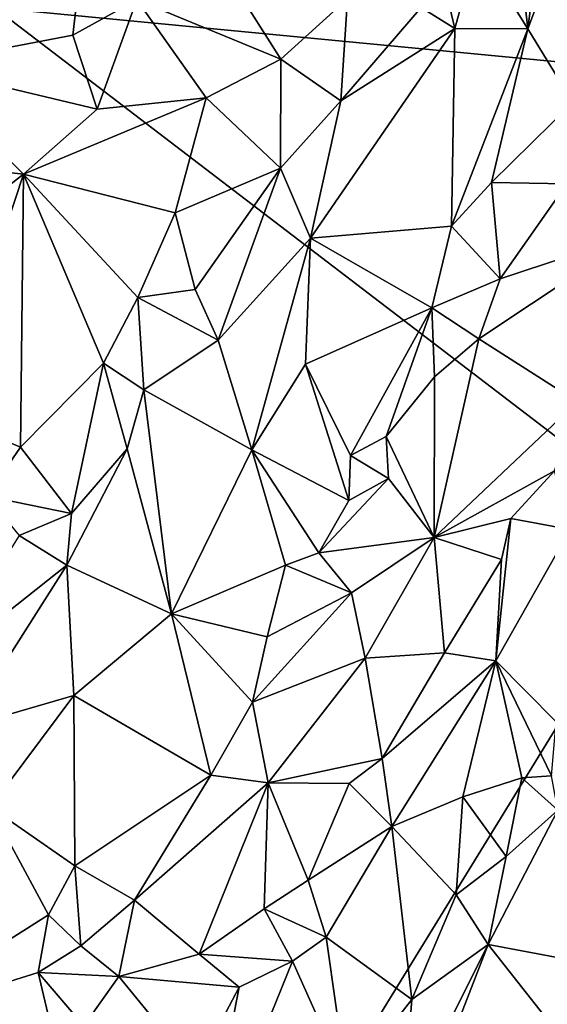
# Model space of a CAD drawing. Units: metres. Extents: x 23 to 28, y -11.5 to 6.6.
# Drawn here: x 27.1 to 27.6, y 0.6 to 1.4 of the extents above; entities that cross this region are included whole.
import ezdxf

# ---------------------------------------------------------------- set-up
doc = ezdxf.new("R2010")
doc.units = ezdxf.units.M

msp = doc.modelspace()

# ---------------------------------------------------------------- linework, layer by layer
at = {"layer": '1'}
for points in [[(26.96696, 1.44473, 1.23333), (26.99216, 1.39724, 1.28927), (27.12194, 1.56146, 1.15587)], [(27.12194, 1.56146, 1.15587), (26.99216, 1.39724, 1.28927), (27.14345, 1.50869, 1.20562)], [(27.49343, 1.50241, 1.04936), (27.53851, 1.42999, 0.95351), (27.52478, 1.55147, 0.99199)], [(27.53851, 1.42999, 0.95351), (27.552, 1.53419, 0.94518), (27.52478, 1.55147, 0.99199)], [(27.552, 1.53419, 0.94518), (27.53851, 1.42999, 0.95351), (27.57946, 1.53921, 0.84776)], [(27.57946, 1.53921, 0.84776), (27.53851, 1.42999, 0.95351), (27.5785, 1.36454, 0.87172)], [(27.45053, 1.52764, 1.08445), (27.44352, 1.44911, 1.13487), (27.47373, 1.43046, 1.09258)], [(27.45053, 1.52764, 1.08445), (27.47373, 1.43046, 1.09258), (27.49343, 1.50241, 1.04936)], [(27.66704, 1.52191, -0.93096), (27.60545, 1.39688, -0.87116), (27.06391, 1.44878, -0.87901)], [(27.14345, 1.50869, 1.20562), (26.99216, 1.39724, 1.28927), (27.13349, 1.42432, 1.27042)], [(27.14345, 1.50869, 1.20562), (27.13349, 1.42432, 1.27042), (27.19059, 1.4563, 1.21565)], [(27.49343, 1.50241, 1.04936), (27.47373, 1.43046, 1.09258), (27.53851, 1.42999, 0.95351)], [(27.26292, 1.49123, 1.1699), (27.19059, 1.4563, 1.21565), (27.31868, 1.40311, 1.25981)], [(27.26292, 1.49123, 1.1699), (27.31868, 1.40311, 1.25981), (27.37794, 1.45713, 1.1836)], [(27.19059, 1.4563, 1.21565), (27.13349, 1.42432, 1.27042), (27.1553, 1.35836, 1.31031)], [(27.19059, 1.4563, 1.21565), (27.1553, 1.35836, 1.31031), (27.25237, 1.36843, 1.30272)], [(27.19059, 1.4563, 1.21565), (27.25237, 1.36843, 1.30272), (27.31868, 1.40311, 1.25981)], [(27.37794, 1.45713, 1.1836), (27.31868, 1.40311, 1.25981), (27.37212, 1.36597, 1.2504)], [(27.37794, 1.45713, 1.1836), (27.37212, 1.36597, 1.2504), (27.44352, 1.44911, 1.13487)], [(26.90893, -0.25917, -0.00686), (27.06391, 1.44878, -0.87901), (27.67213, 0.9837, -0.65932)], [(27.67213, 0.9837, -0.65932), (27.06391, 1.44878, -0.87901), (27.60545, 1.39688, -0.87116)], [(27.37212, 1.36597, 1.2504), (27.47373, 1.43046, 1.09258), (27.44352, 1.44911, 1.13487)], [(27.37212, 1.36597, 1.2504), (27.34506, 1.24346, 1.32451), (27.47373, 1.43046, 1.09258)], [(27.47373, 1.43046, 1.09258), (27.34506, 1.24346, 1.32451), (27.47075, 1.25428, 1.09783)], [(27.47373, 1.43046, 1.09258), (27.47075, 1.25428, 1.09783), (27.53851, 1.42999, 0.95351)], [(27.53851, 1.42999, 0.95351), (27.47075, 1.25428, 1.09783), (27.50608, 1.29324, 1.03733)], [(27.53851, 1.42999, 0.95351), (27.50608, 1.29324, 1.03733), (27.5785, 1.36454, 0.87172)], [(26.99216, 1.39724, 1.28927), (27.1553, 1.35836, 1.31031), (27.13349, 1.42432, 1.27042)], [(26.99216, 1.39724, 1.28927), (27.03035, 1.30715, 1.38722), (27.08956, 1.30046, 1.37445)], [(26.99216, 1.39724, 1.28927), (27.08956, 1.30046, 1.37445), (27.1553, 1.35836, 1.31031)], [(27.25237, 1.36843, 1.30272), (27.3185, 1.306, 1.32926), (27.31868, 1.40311, 1.25981)], [(27.31868, 1.40311, 1.25981), (27.3185, 1.306, 1.32926), (27.37212, 1.36597, 1.2504)], [(27.1553, 1.35836, 1.31031), (27.08956, 1.30046, 1.37445), (27.25237, 1.36843, 1.30272)], [(27.25237, 1.36843, 1.30272), (27.08956, 1.30046, 1.37445), (27.22473, 1.26621, 1.40495)], [(27.25237, 1.36843, 1.30272), (27.22473, 1.26621, 1.40495), (27.3185, 1.306, 1.32926)], [(27.3185, 1.306, 1.32926), (27.34506, 1.24346, 1.32451), (27.37212, 1.36597, 1.2504)], [(27.50608, 1.29324, 1.03733), (27.57321, 1.292, 0.9172), (27.5785, 1.36454, 0.87172)], [(27.03035, 1.30715, 1.38722), (27.00845, 1.23718, 1.43476), (27.08956, 1.30046, 1.37445)], [(27.00845, 1.23718, 1.43476), (27.01891, 1.08593, 1.56359), (27.08956, 1.30046, 1.37445)], [(27.01891, 1.08593, 1.56359), (27.08691, 1.05742, 1.5969), (27.08956, 1.30046, 1.37445)], [(27.08956, 1.30046, 1.37445), (27.08691, 1.05742, 1.5969), (27.16096, 1.13228, 1.52719)], [(27.08956, 1.30046, 1.37445), (27.16096, 1.13228, 1.52719), (27.19146, 1.19074, 1.47203)], [(27.22473, 1.26621, 1.40495), (27.08956, 1.30046, 1.37445), (27.19146, 1.19074, 1.47203)], [(27.22473, 1.26621, 1.40495), (27.24236, 1.1979, 1.44454), (27.3185, 1.306, 1.32926)], [(27.24236, 1.1979, 1.44454), (27.26307, 1.15276, 1.45217), (27.3185, 1.306, 1.32926)], [(27.3185, 1.306, 1.32926), (27.26307, 1.15276, 1.45217), (27.34506, 1.24346, 1.32451)], [(27.50608, 1.29324, 1.03733), (27.47075, 1.25428, 1.09783), (27.5138, 1.2072, 1.05461)], [(27.50608, 1.29324, 1.03733), (27.5138, 1.2072, 1.05461), (27.57321, 1.292, 0.9172)], [(27.57321, 1.292, 0.9172), (27.5138, 1.2072, 1.05461), (27.63644, 1.24806, 0.94732)], [(27.22473, 1.26621, 1.40495), (27.19146, 1.19074, 1.47203), (27.24236, 1.1979, 1.44454)], [(27.47075, 1.25428, 1.09783), (27.34506, 1.24346, 1.32451), (27.45319, 1.18133, 1.15887)], [(27.47075, 1.25428, 1.09783), (27.45319, 1.18133, 1.15887), (27.5138, 1.2072, 1.05461)], [(27.5138, 1.2072, 1.05461), (27.49481, 1.15377, 1.13471), (27.63644, 1.24806, 0.94732)], [(27.49481, 1.15377, 1.13471), (27.5827, 1.09775, 1.18132), (27.63644, 1.24806, 0.94732)], [(27.26307, 1.15276, 1.45217), (27.29291, 1.05482, 1.42675), (27.34506, 1.24346, 1.32451)], [(27.34506, 1.24346, 1.32451), (27.29291, 1.05482, 1.42675), (27.34054, 1.13125, 1.34628)], [(27.34506, 1.24346, 1.32451), (27.34054, 1.13125, 1.34628), (27.45319, 1.18133, 1.15887)], [(27.45319, 1.18133, 1.15887), (27.49481, 1.15377, 1.13471), (27.5138, 1.2072, 1.05461)], [(27.24236, 1.1979, 1.44454), (27.19146, 1.19074, 1.47203), (27.26307, 1.15276, 1.45217)], [(27.19146, 1.19074, 1.47203), (27.16096, 1.13228, 1.52719), (27.19693, 1.10829, 1.52241)], [(27.19146, 1.19074, 1.47203), (27.19693, 1.10829, 1.52241), (27.26307, 1.15276, 1.45217)], [(27.34054, 1.13125, 1.34628), (27.38059, 1.04976, 1.31256), (27.45319, 1.18133, 1.15887)], [(27.45319, 1.18133, 1.15887), (27.38059, 1.04976, 1.31256), (27.41241, 1.06678, 1.26371)], [(27.45319, 1.18133, 1.15887), (27.41241, 1.06678, 1.26371), (27.45554, 1.12002, 1.18921)], [(27.45319, 1.18133, 1.15887), (27.45554, 1.12002, 1.18921), (27.49481, 1.15377, 1.13471)], [(27.26307, 1.15276, 1.45217), (27.19693, 1.10829, 1.52241), (27.29291, 1.05482, 1.42675)], [(27.45554, 1.12002, 1.18921), (27.45511, 0.97692, 1.3917), (27.49481, 1.15377, 1.13471)], [(27.49481, 1.15377, 1.13471), (27.45511, 0.97692, 1.3917), (27.5827, 1.09775, 1.18132)], [(27.08691, 1.05742, 1.5969), (27.13254, 0.9981, 1.62041), (27.16096, 1.13228, 1.52719)], [(27.16096, 1.13228, 1.52719), (27.13254, 0.9981, 1.62041), (27.18193, 1.05591, 1.55765)], [(27.16096, 1.13228, 1.52719), (27.18193, 1.05591, 1.55765), (27.19693, 1.10829, 1.52241)], [(27.29291, 1.05482, 1.42675), (27.37925, 1.00991, 1.33982), (27.34054, 1.13125, 1.34628)], [(27.37925, 1.00991, 1.33982), (27.38059, 1.04976, 1.31256), (27.34054, 1.13125, 1.34628)], [(27.45554, 1.12002, 1.18921), (27.41241, 1.06678, 1.26371), (27.45511, 0.97692, 1.3917)], [(27.19693, 1.10829, 1.52241), (27.18193, 1.05591, 1.55765), (27.2215, 0.90875, 1.55034)], [(27.2215, 0.90875, 1.55034), (27.29291, 1.05482, 1.42675), (27.19693, 1.10829, 1.52241)], [(27.5827, 1.09775, 1.18132), (27.45511, 0.97692, 1.3917), (27.56238, 1.03637, 1.26691)], [(27.01891, 1.08593, 1.56359), (27.0567, 1.01362, 1.62694), (27.08691, 1.05742, 1.5969)], [(27.41241, 1.06678, 1.26371), (27.38059, 1.04976, 1.31256), (27.41462, 1.02942, 1.31768)], [(27.41241, 1.06678, 1.26371), (27.41462, 1.02942, 1.31768), (27.45511, 0.97692, 1.3917)], [(27.08691, 1.05742, 1.5969), (27.0567, 1.01362, 1.62694), (27.13254, 0.9981, 1.62041)], [(27.13254, 0.9981, 1.62041), (27.12831, 0.95231, 1.64167), (27.18193, 1.05591, 1.55765)], [(27.18193, 1.05591, 1.55765), (27.12831, 0.95231, 1.64167), (27.2215, 0.90875, 1.55034)], [(27.29291, 1.05482, 1.42675), (27.2215, 0.90875, 1.55034), (27.32287, 0.95212, 1.43282)], [(27.29291, 1.05482, 1.42675), (27.32287, 0.95212, 1.43282), (27.35257, 0.96315, 1.3997)], [(27.37925, 1.00991, 1.33982), (27.29291, 1.05482, 1.42675), (27.35257, 0.96315, 1.3997)], [(27.38059, 1.04976, 1.31256), (27.37925, 1.00991, 1.33982), (27.41462, 1.02942, 1.31768)], [(27.45511, 0.97692, 1.3917), (27.52342, 0.9939, 1.34151), (27.56238, 1.03637, 1.26691)], [(27.56238, 1.03637, 1.26691), (27.52342, 0.9939, 1.34151), (27.57628, 0.98407, 1.29309)], [(27.37925, 1.00991, 1.33982), (27.35257, 0.96315, 1.3997), (27.41462, 1.02942, 1.31768)], [(27.35257, 0.96315, 1.3997), (27.45511, 0.97692, 1.3917), (27.41462, 1.02942, 1.31768)], [(27.13254, 0.9981, 1.62041), (27.0567, 1.01362, 1.62694), (27.08574, 0.97848, 1.65587)], [(27.12831, 0.95231, 1.64167), (27.13254, 0.9981, 1.62041), (27.08574, 0.97848, 1.65587)], [(27.52342, 0.9939, 1.34151), (27.45511, 0.97692, 1.3917), (27.51519, 0.95712, 1.38704)], [(27.52342, 0.9939, 1.34151), (27.51519, 0.95712, 1.38704), (27.51002, 0.86705, 1.45718)], [(27.52342, 0.9939, 1.34151), (27.51002, 0.86705, 1.45718), (27.57628, 0.98407, 1.29309)], [(26.90893, -0.25917, -0.00686), (27.67213, 0.9837, -0.65932), (27.60924, 0.35274, -0.35532)], [(27.57628, 0.98407, 1.29309), (27.51002, 0.86705, 1.45718), (27.5637, 0.81255, 1.35491)], [(27.08574, 0.97848, 1.65587), (27.01175, 0.85973, 1.76167), (27.12831, 0.95231, 1.64167)], [(27.35257, 0.96315, 1.3997), (27.38162, 0.92739, 1.43951), (27.45511, 0.97692, 1.3917)], [(27.38162, 0.92739, 1.43951), (27.39376, 0.86946, 1.51737), (27.45511, 0.97692, 1.3917)], [(27.45511, 0.97692, 1.3917), (27.39376, 0.86946, 1.51737), (27.46429, 0.87395, 1.49346)], [(27.45511, 0.97692, 1.3917), (27.46429, 0.87395, 1.49346), (27.51519, 0.95712, 1.38704)], [(27.35257, 0.96315, 1.3997), (27.32287, 0.95212, 1.43282), (27.38162, 0.92739, 1.43951)], [(27.51519, 0.95712, 1.38704), (27.46429, 0.87395, 1.49346), (27.51002, 0.86705, 1.45718)], [(27.01175, 0.85973, 1.76167), (27.03637, 0.80762, 1.77939), (27.12831, 0.95231, 1.64167)], [(27.12831, 0.95231, 1.64167), (27.03637, 0.80762, 1.77939), (27.13443, 0.83599, 1.66117)], [(27.2215, 0.90875, 1.55034), (27.12831, 0.95231, 1.64167), (27.13443, 0.83599, 1.66117)], [(27.2215, 0.90875, 1.55034), (27.3065, 0.88834, 1.47548), (27.32287, 0.95212, 1.43282)], [(27.32287, 0.95212, 1.43282), (27.3065, 0.88834, 1.47548), (27.38162, 0.92739, 1.43951)], [(27.3065, 0.88834, 1.47548), (27.29341, 0.83003, 1.53673), (27.38162, 0.92739, 1.43951)], [(27.38162, 0.92739, 1.43951), (27.29341, 0.83003, 1.53673), (27.39376, 0.86946, 1.51737)], [(27.2215, 0.90875, 1.55034), (27.13443, 0.83599, 1.66117), (27.25654, 0.76517, 1.6022)], [(27.2215, 0.90875, 1.55034), (27.25654, 0.76517, 1.6022), (27.29341, 0.83003, 1.53673)], [(27.2215, 0.90875, 1.55034), (27.29341, 0.83003, 1.53673), (27.3065, 0.88834, 1.47548)], [(27.29341, 0.83003, 1.53673), (27.30734, 0.75834, 1.62679), (27.39376, 0.86946, 1.51737)], [(27.39376, 0.86946, 1.51737), (27.30734, 0.75834, 1.62679), (27.40894, 0.77985, 1.59947)], [(27.39376, 0.86946, 1.51737), (27.40894, 0.77985, 1.59947), (27.46429, 0.87395, 1.49346)], [(27.46429, 0.87395, 1.49346), (27.40894, 0.77985, 1.59947), (27.51002, 0.86705, 1.45718)], [(27.40894, 0.77985, 1.59947), (27.41743, 0.71935, 1.62313), (27.51002, 0.86705, 1.45718)], [(27.51002, 0.86705, 1.45718), (27.41743, 0.71935, 1.62313), (27.48072, 0.74584, 1.53892)], [(27.48072, 0.74584, 1.53892), (27.53315, 0.7627, 1.42002), (27.51002, 0.86705, 1.45718)], [(27.51002, 0.86705, 1.45718), (27.53315, 0.7627, 1.42002), (27.55974, 0.76435, 1.38348)], [(27.51002, 0.86705, 1.45718), (27.55974, 0.76435, 1.38348), (27.5637, 0.81255, 1.35491)], [(27.03637, 0.80762, 1.77939), (27.06012, 0.73665, 1.77366), (27.13443, 0.83599, 1.66117)], [(27.13443, 0.83599, 1.66117), (27.06012, 0.73665, 1.77366), (27.13532, 0.68427, 1.71747)], [(27.13532, 0.68427, 1.71747), (27.25654, 0.76517, 1.6022), (27.13443, 0.83599, 1.66117)], [(27.29341, 0.83003, 1.53673), (27.25654, 0.76517, 1.6022), (27.30734, 0.75834, 1.62679)], [(27.30734, 0.75834, 1.62679), (27.37956, 0.75752, 1.63217), (27.40894, 0.77985, 1.59947)], [(27.40894, 0.77985, 1.59947), (27.37956, 0.75752, 1.63217), (27.41743, 0.71935, 1.62313)], [(27.25654, 0.76517, 1.6022), (27.13532, 0.68427, 1.71747), (27.18855, 0.65383, 1.69924)], [(27.25654, 0.76517, 1.6022), (27.18855, 0.65383, 1.69924), (27.30734, 0.75834, 1.62679)], [(27.55974, 0.76435, 1.38348), (27.53315, 0.7627, 1.42002), (27.56539, 0.73388, 1.40453)], [(27.18855, 0.65383, 1.69924), (27.24602, 0.60567, 1.76178), (27.30734, 0.75834, 1.62679)], [(27.30734, 0.75834, 1.62679), (27.24602, 0.60567, 1.76178), (27.30394, 0.64597, 1.73093)], [(27.30734, 0.75834, 1.62679), (27.30394, 0.64597, 1.73093), (27.34305, 0.67156, 1.70716)], [(27.30734, 0.75834, 1.62679), (27.34305, 0.67156, 1.70716), (27.37956, 0.75752, 1.63217)], [(27.37956, 0.75752, 1.63217), (27.34305, 0.67156, 1.70716), (27.41743, 0.71935, 1.62313)], [(27.48072, 0.74584, 1.53892), (27.51942, 0.69269, 1.47522), (27.53315, 0.7627, 1.42002)], [(27.53315, 0.7627, 1.42002), (27.51942, 0.69269, 1.47522), (27.56539, 0.73388, 1.40453)], [(27.41743, 0.71935, 1.62313), (27.47469, 0.6585, 1.56094), (27.48072, 0.74584, 1.53892)], [(27.48072, 0.74584, 1.53892), (27.47469, 0.6585, 1.56094), (27.51942, 0.69269, 1.47522)], [(27.06012, 0.73665, 1.77366), (26.96054, 0.54482, 1.89578), (27.11189, 0.64074, 1.76908)], [(27.06012, 0.73665, 1.77366), (27.11189, 0.64074, 1.76908), (27.13532, 0.68427, 1.71747)], [(27.51942, 0.69269, 1.47522), (27.5032, 0.6141, 1.55289), (27.56539, 0.73388, 1.40453)], [(27.5032, 0.6141, 1.55289), (27.60739, 0.59471, 1.52615), (27.56539, 0.73388, 1.40453)], [(27.34305, 0.67156, 1.70716), (27.35894, 0.62069, 1.72159), (27.41743, 0.71935, 1.62313)], [(27.41743, 0.71935, 1.62313), (27.35894, 0.62069, 1.72159), (27.43522, 0.5651, 1.63968)], [(27.41743, 0.71935, 1.62313), (27.43522, 0.5651, 1.63968), (27.47469, 0.6585, 1.56094)], [(27.13532, 0.68427, 1.71747), (27.11189, 0.64074, 1.76908), (27.14074, 0.61309, 1.73673)], [(27.13532, 0.68427, 1.71747), (27.14074, 0.61309, 1.73673), (27.18855, 0.65383, 1.69924)], [(27.51942, 0.69269, 1.47522), (27.47469, 0.6585, 1.56094), (27.5032, 0.6141, 1.55289)], [(27.34305, 0.67156, 1.70716), (27.30394, 0.64597, 1.73093), (27.35894, 0.62069, 1.72159)], [(27.47469, 0.6585, 1.56094), (27.43522, 0.5651, 1.63968), (27.5032, 0.6141, 1.55289)], [(27.18855, 0.65383, 1.69924), (27.14074, 0.61309, 1.73673), (27.17445, 0.58569, 1.75509)], [(27.18855, 0.65383, 1.69924), (27.17445, 0.58569, 1.75509), (27.24602, 0.60567, 1.76178)], [(26.96054, 0.54482, 1.89578), (27.10288, 0.58923, 1.7828), (27.11189, 0.64074, 1.76908)], [(27.11189, 0.64074, 1.76908), (27.10288, 0.58923, 1.7828), (27.14074, 0.61309, 1.73673)], [(27.30394, 0.64597, 1.73093), (27.24602, 0.60567, 1.76178), (27.32917, 0.59926, 1.75747)], [(27.30394, 0.64597, 1.73093), (27.32917, 0.59926, 1.75747), (27.35894, 0.62069, 1.72159)], [(27.32917, 0.59926, 1.75747), (27.37743, 0.4914, 1.73724), (27.35894, 0.62069, 1.72159)], [(27.35894, 0.62069, 1.72159), (27.37743, 0.4914, 1.73724), (27.43522, 0.5651, 1.63968)], [(27.5032, 0.6141, 1.55289), (27.4258, 0.41432, 1.79627), (27.60553, 0.48412, 1.64525)], [(27.5032, 0.6141, 1.55289), (27.42711, 0.4619, 1.73901), (27.4258, 0.41432, 1.79627)], [(27.43522, 0.5651, 1.63968), (27.42711, 0.4619, 1.73901), (27.5032, 0.6141, 1.55289)], [(27.60739, 0.59471, 1.52615), (27.5032, 0.6141, 1.55289), (27.60553, 0.48412, 1.64525)], [(27.10288, 0.58923, 1.7828), (27.17445, 0.58569, 1.75509), (27.14074, 0.61309, 1.73673)], [(27.17445, 0.58569, 1.75509), (27.2816, 0.57617, 1.79345), (27.24602, 0.60567, 1.76178)], [(27.24602, 0.60567, 1.76178), (27.2816, 0.57617, 1.79345), (27.32917, 0.59926, 1.75747)], [(27.2816, 0.57617, 1.79345), (27.24634, 0.39483, 1.89958), (27.32917, 0.59926, 1.75747)], [(27.32917, 0.59926, 1.75747), (27.24634, 0.39483, 1.89958), (27.37743, 0.4914, 1.73724)], [(27.11614, 0.53259, 1.77947), (27.10288, 0.58923, 1.7828), (26.96054, 0.54482, 1.89578)], [(27.10288, 0.58923, 1.7828), (27.11614, 0.53259, 1.77947), (27.1434, 0.54182, 1.77435)], [(27.10288, 0.58923, 1.7828), (27.1434, 0.54182, 1.77435), (27.17445, 0.58569, 1.75509)], [(27.17445, 0.58569, 1.75509), (27.1434, 0.54182, 1.77435), (27.24289, 0.50222, 1.84679)], [(27.17445, 0.58569, 1.75509), (27.24289, 0.50222, 1.84679), (27.2816, 0.57617, 1.79345)], [(27.2816, 0.57617, 1.79345), (27.24289, 0.50222, 1.84679), (27.24634, 0.39483, 1.89958)], [(27.43522, 0.5651, 1.63968), (27.37743, 0.4914, 1.73724), (27.42711, 0.4619, 1.73901)]]:
    msp.add_3dface(points, dxfattribs=at)

doc.saveas('drawing.dxf')
